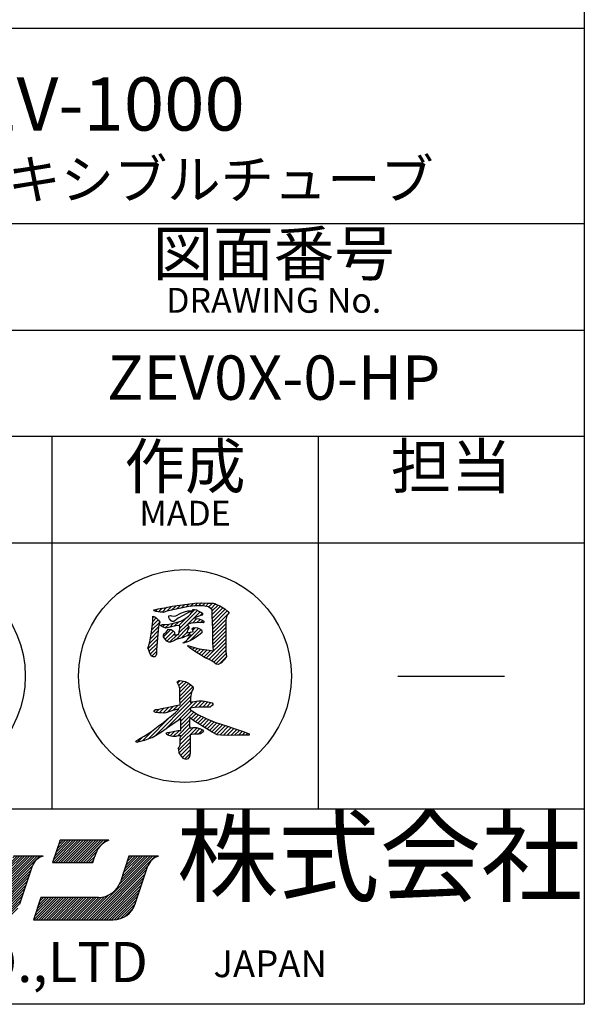
# Model space of a CAD drawing. Units: inches. Extents: x 0 to 278, y 0 to 192.
# Drawn here: x 245 to 277, y 0 to 56 of the extents above; entities that cross this region are included whole.
import ezdxf

# ---------------------------------------------------------------- set-up
doc = ezdxf.new("R2010")
doc.units = ezdxf.units.IN
doc.layers.add('1', color=7, linetype='Continuous')
doc.styles.add('CONVERTER_11', font='txt.shx', dxfattribs={"width": 0.9})
doc.styles.add('CONVERTER_12', font='txt.shx', dxfattribs={"width": 0.81})
pattern_1 = [(45, (0, 0), (-0.1060660171779821, 0.1060660171779821), [])]
pattern_2 = [(45, (0, 0), (-0.0707106781186548, 0.0707106781186548), [])]

msp = doc.modelspace()

# ---------------------------------------------------------------- hatches: boundary and pattern name
at = {"layer": '1', "linetype": 'Continuous'}
h = msp.add_hatch(dxfattribs=at)
h.set_pattern_fill('_USER', color=4, scale=0.15, angle=45, pattern_type=0)
h.set_pattern_definition(pattern_1)
h.paths.add_polyline_path([(256.2913892685365, 22.64283792274658), (256.4744878600859, 22.55930378619965), (256.7491357474097, 22.39223551310753), (256.9322343389588, 22.24605077415154), (256.9932672028085, 22.14163310346855), (256.9017179070347, 22.05809896692254), (256.840685043185, 21.93279776210366), (256.8101686112594, 21.76572948901153), (256.8101686112594, 21.53601061350966), (256.8101686112594, 21.24364113559764), (256.8101686112594, 20.61713511150165), (256.8101686112594, 19.99062908740453), (256.840685043185, 19.69825960949348), (256.7186193154856, 19.51030780226458), (256.5660371558597, 19.34323952917143), (256.3829385643114, 19.25970539262554), (256.2608728366117, 19.28058892676253), (256.0777742450631, 19.42677366571857), (255.8641592215886, 19.53119133640044), (255.6505441981135, 19.63560900708346), (255.5589949023397, 19.67737607535665), (255.3758963107908, 19.80267728017558), (255.1012484234666, 19.96974555326867), (254.8266005361429, 20.15769736049758), (254.6435019445926, 20.30388209945264), (254.6740183765187, 20.32476563358947), (254.9181498319167, 20.24123149704357), (255.3148634469401, 20.13681382636057), (255.7420934938887, 20.07416322395042), (256.1082906769875, 20.03239615567756), (256.0777742450631, 20.47095037254546), (256.0777742450631, 21.24364113559764), (256.0472578131365, 21.99544836451347), (256.0472578131365, 22.32958491069744), (255.8336427896647, 22.49665318379053), (255.5284784704145, 22.55930378619965), (255.1317648553909, 22.55930378619965), (254.7350512403677, 22.51753671792645), (254.2773047614946, 22.43400258138056), (253.8195582826216, 22.32958491069744), (253.4228446675975, 22.24605077415154), (253.300778939899, 22.18340017174157), (253.209229644124, 22.20428370587857), (253.1176803483486, 22.20428370587857), (252.9956146206487, 22.22516724001444), (252.8735488929499, 22.24605077415154), (252.781999597176, 22.28781784242457), (252.7514831652508, 22.30870137656158), (252.7514831652508, 22.32958491069744), (252.8430324610249, 22.35046844483455), (252.9956146206487, 22.39223551310753), (253.3618118037475, 22.45488611551755), (253.7890418506959, 22.53842025206356), (254.2162718976447, 22.60107085447263), (254.6435019445926, 22.66372145688267), (255.0707319915427, 22.70548852515563), (255.4674456065646, 22.72637205929247), (255.8336427896647, 22.70548852515563), (255.9862249492876, 22.70548852515563), (256.1082906769875, 22.70548852515563), (256.1998399727619, 22.68460499101943)])
h = msp.add_hatch(dxfattribs=at)
h.set_pattern_fill('_USER', color=4, scale=0.15, angle=45, pattern_type=0)
h.set_pattern_definition(pattern_1)
h.paths.add_polyline_path([(254.4909197849698, 21.80749655728458), (254.7045348084425, 21.97456483037664), (254.8266005361429, 22.09986603519647), (254.8876333999915, 22.20428370587857), (254.9486662638419, 22.30870137656158), (254.9486662638419, 22.35046844483455), (255.0402155596157, 22.35046844483455), (255.1622812873156, 22.32958491069744), (255.2843470150145, 22.26693430828866), (255.4064127427146, 22.20428370587857), (255.4979620384897, 22.14163310346855), (255.4979620384897, 22.09986603519647), (255.4674456065646, 22.03721543278644), (255.3453798788655, 21.99544836451347), (255.1927977192408, 21.93279776210366), (255.0707319915427, 21.89103069383047), (255.0707319915427, 21.84926362555743), (255.2843470150145, 21.82838009142067), (255.4979620384897, 21.74484595487442), (255.5895113342649, 21.68219535246445), (255.5284784704145, 21.59866121591856), (255.3148634469401, 21.61954475005555), (255.1012484234666, 21.59866121591856), (254.8571169680669, 21.57777768178252), (254.6435019445926, 21.51512707937255), (254.6740183765187, 21.45247647696257), (254.7350512403677, 21.38982587455363), (254.7350512403677, 21.34805880628065), (254.7350512403677, 21.28540820387067), (254.7045348084425, 21.28540820387067), (254.6740183765187, 21.22275760146054), (254.6435019445926, 21.16010699905147), (254.6129855126688, 21.03480579423254), (254.7045348084425, 21.05568932836847), (254.7960841042177, 21.07657286250557), (254.8876333999915, 21.09745639664166), (254.9791826957667, 21.11833993077844), (254.9791826957667, 21.13922346491464), (254.9181498319167, 21.24364113559764), (254.9486662638419, 21.30629173800746), (255.0096991276919, 21.34805880628065), (255.2233141511656, 21.32717527214354), (255.3148634469401, 21.28540820387067), (255.4369291746407, 21.20187406732444), (255.4674456065646, 21.11833993077844), (255.4674456065646, 21.03480579423254), (255.2233141511656, 20.84685398700353), (254.9791826957667, 20.67978571391055), (254.7045348084425, 20.55448450909163), (254.3993704891936, 20.45006683840867), (254.3993704891936, 20.47095037254546), (254.5519526488179, 20.57536804322754), (254.6740183765187, 20.67978571391055), (254.7655676722916, 20.80508691872948), (254.8571169680669, 20.90950458941242), (254.7655676722916, 20.90950458941242), (254.7045348084425, 20.88862105527657), (254.5824690807436, 20.84685398700353), (254.4909197849698, 20.80508691872948), (254.429886921119, 20.78420338459355), (254.3688540572689, 20.76331985045656), (254.2773047614946, 20.74243631632052), (254.2162718976447, 20.72155278218353), (254.1247226018695, 20.70066924804766), (254.0636897380209, 20.67978571391055), (253.9721404422456, 20.65890217977344), (253.9721404422456, 20.63801864563758), (253.8805911464706, 20.59625157736466), (253.7890418506959, 20.55448450909163), (253.6974925549216, 20.51271744081865), (253.6059432591469, 20.51271744081865), (253.4838775314466, 20.57536804322754), (253.3923282356736, 20.67978571391055), (253.300778939899, 20.80508691872948), (253.300778939899, 20.90950458941242), (253.3618118037475, 20.99303872595957), (253.4533610995227, 21.07657286250557), (253.5143939633726, 21.16010699905147), (253.5754268272217, 21.24364113559764), (253.7280089868478, 21.22275760146054), (253.8500747145467, 21.16010699905147), (253.9111075783967, 21.07657286250557), (253.9111075783967, 20.97215519182257), (253.8805911464706, 20.95127165768545), (253.9111075783967, 20.93038812354954), (253.9721404422456, 20.93038812354954), (254.0636897380209, 20.93038812354954), (254.0636897380209, 20.95127165768545), (254.0942061699449, 20.95127165768545), (254.1247226018695, 20.95127165768545), (254.1552390337947, 20.95127165768545), (254.18575546572, 21.11833993077844), (254.2162718976447, 21.26452466973447), (254.2162718976447, 21.36894234041657), (254.2162718976447, 21.41070940868954), (254.18575546572, 21.43159294282666), (254.18575546572, 21.45247647696257), (254.0026568741696, 21.43159294282666), (253.7585254187707, 21.36894234041657), (253.5143939633726, 21.32717527214354), (253.4228446675975, 21.30629173800746), (253.3312953718228, 21.34805880628065), (253.2397460760476, 21.36894234041657), (253.1787132121984, 21.41070940868954), (253.1481967802747, 21.43159294282666), (253.1176803483486, 21.47336001109958), (253.1787132121984, 21.49424354523544), (253.2397460760476, 21.51512707937255), (253.3923282356736, 21.51512707937255), (253.6059432591469, 21.53601061350966), (253.9416240103205, 21.59866121591856), (254.2773047614946, 21.70307888660156)])
h = msp.add_hatch(dxfattribs=at)
h.set_pattern_fill('_USER', color=4, scale=0.15, angle=45, pattern_type=0)
h.set_pattern_definition(pattern_1)
h.paths.add_polyline_path([(252.6904503014007, 21.68219535246445), (252.6904503014007, 21.95368129624044), (252.6904503014007, 21.97456483037664), (252.7514831652508, 21.95368129624044), (252.8125160290997, 21.93279776210366), (252.9040653248749, 21.87014715969363), (252.9650981887257, 21.80749655728458), (253.0261310525757, 21.74484595487442), (253.0566474844987, 21.70307888660156), (253.0871639164247, 21.64042828419148), (253.0261310525757, 21.38982587455363), (252.9650981887257, 20.72155278218353), (252.9040653248749, 20.07416322395042), (252.9040653248749, 19.82356081431264), (252.8735488929499, 19.78179374603965), (252.8735488929499, 19.74002667776554), (252.8430324610249, 19.71914314362963), (252.8125160290997, 19.67737607535665), (252.7514831652508, 19.67737607535665), (252.7209667333245, 19.67737607535665), (252.6599338694755, 19.69825960949348), (252.6294174375508, 19.74002667776554), (252.537868141777, 19.88621141672153), (252.4768352779256, 20.05327968981457), (252.4158024140768, 20.19946442877054), (252.4463188460018, 20.26211503117966), (252.537868141777, 20.53360097495548), (252.6294174375508, 21.09745639664166)])
h = msp.add_hatch(dxfattribs=at)
h.set_pattern_fill('_USER', color=4, scale=0.15, angle=45, pattern_type=0)
h.set_pattern_definition(pattern_1)
h.paths.add_polyline_path([(254.7045348084425, 18.19464515166166), (254.8571169680669, 18.09022748097957), (254.9486662638419, 18.00669334443265), (254.9791826957667, 17.94404274202353), (254.9791826957667, 17.88139213961356), (254.9181498319167, 17.79785800306755), (254.8571169680669, 17.60990619583853), (254.8266005361429, 17.38018732033666), (254.8266005361429, 17.10870137656153), (254.9181498319167, 17.15046844483457), (255.0402155596157, 17.17135197897156), (255.1622812873156, 17.19223551310748), (255.2843470150145, 17.21311904724362), (255.4979620384897, 17.21311904724362), (255.7115770619639, 17.17135197897156), (255.8946756535129, 17.12958491069745), (256.0472578131365, 17.08781784242447), (256.0777742450631, 17.04605077415156), (256.0777742450631, 16.96251663760555), (255.9862249492876, 16.89986603519558), (255.9251920854375, 16.85809896692254), (255.5895113342649, 16.85809896692254), (255.3148634469401, 16.85809896692254), (255.0402155596157, 16.83721543278662), (254.7960841042177, 16.79544836451365), (254.7960841042177, 16.77456483037653), (254.7960841042177, 16.75368129624045), (254.7960841042177, 16.71191422796748), (255.1927977192408, 16.46131181832843), (255.7115770619639, 16.21070940868955), (256.1998399727619, 16.00187406732462), (256.5965535877866, 15.87657286250547), (256.840685043185, 15.79303872595867), (257.3289479539817, 15.62597045286643), (257.847727296705, 15.45890217977453), (258.1223751840307, 15.35448450909158), (258.1223751840307, 15.27095037254563), (257.4510136816816, 15.27095037254563), (256.9627507708841, 15.25006683840857), (256.5660371558597, 15.27095037254563), (256.3219057004618, 15.29183390668246), (256.0472578131365, 15.43801864563753), (255.7420934938887, 15.62597045286643), (255.4674456065646, 15.79303872595867), (255.3453798788655, 15.87657286250547), (255.1927977192408, 15.96010699905165), (255.0707319915427, 16.04364113559765), (254.9181498319167, 16.14805880628067), (254.7960841042177, 16.27336001109953), (254.7655676722916, 16.12717527214356), (254.7655676722916, 15.93922346491453), (254.7655676722916, 15.77215519182246), (254.7960841042177, 15.66773752113946), (254.8571169680669, 15.68862105527657), (254.9486662638419, 15.70950458941266), (254.9791826957667, 15.70950458941266), (255.0096991276919, 15.70950458941266), (255.1317648553909, 15.70950458941266), (255.3453798788655, 15.64685398700354), (255.4979620384897, 15.56331985045645), (255.5589949023397, 15.50066924804756), (255.5284784704145, 15.45890217977453), (255.4674456065646, 15.39625157736455), (255.3758963107908, 15.35448450909158), (255.3148634469401, 15.33360097495452), (255.1622812873156, 15.33360097495452), (255.0096991276919, 15.33360097495452), (254.8876333999915, 15.31271744081866), (254.7960841042177, 15.29183390668246), (254.7960841042177, 15.04123149704347), (254.7960841042177, 14.81151262154154), (254.7960841042177, 14.64444434844856), (254.7960841042177, 14.51914314362958), (254.7960841042177, 14.24765719985445), (254.7655676722916, 14.05970539262543), (254.6740183765187, 13.93440418780656), (254.5519526488179, 13.89263711953353), (254.429886921119, 13.95528772194243), (254.3078211934209, 14.08058892676255), (254.18575546572, 14.26854073399156), (254.1552390337947, 14.45649254122046), (254.1247226018695, 14.54002667776555), (254.18575546572, 14.60267728017553), (254.2162718976447, 14.66532788258556), (254.2467883295699, 14.72797848499553), (254.2467883295699, 14.81151262154154), (254.2467883295699, 14.93681382636046), (254.2467883295699, 15.08299856531645), (254.2773047614946, 15.22918330427265), (254.18575546572, 15.22918330427265), (254.1247226018695, 15.22918330427265), (254.0331733060957, 15.20829977013565), (254.0026568741696, 15.18741623599945), (253.8805911464706, 15.18741623599945), (253.8195582826216, 15.18741623599945), (253.7280089868478, 15.20829977013565), (253.6059432591469, 15.25006683840857), (253.4838775314466, 15.31271744081866), (253.4533610995227, 15.37536804322755), (253.5143939633726, 15.41713511150167), (253.6364596910718, 15.43801864563753), (253.7585254187707, 15.45890217977453), (253.9416240103205, 15.50066924804756), (254.1247226018695, 15.54243631632053), (254.2773047614946, 15.54243631632053), (254.2773047614946, 16.18982587455358), (253.7280089868478, 15.83480579423244), (253.2397460760476, 15.47978571391056), (252.8430324610249, 15.22918330427265), (252.6599338694755, 15.12476563358965), (252.5073517098518, 15.08299856531645), (252.2327038225267, 14.97858089463344), (251.9275395032787, 14.89504675808743), (251.7749573436536, 14.85327968981457), (251.7444409117298, 14.93681382636046), (251.9580559352025, 15.08299856531645), (252.202187390602, 15.20829977013565), (252.4158024140768, 15.35448450909158), (252.6294174375508, 15.47978571391056), (252.8125160290997, 15.62597045286643), (252.9956146206487, 15.77215519182246), (253.1787132121984, 15.91833993077845), (253.300778939899, 15.98099053318848), (253.5143939633726, 16.16894234041652), (253.7585254187707, 16.35689414764548), (253.9721404422456, 16.54484595487466), (254.1552390337947, 16.73279776210368), (254.1247226018695, 16.73279776210368), (254.0942061699449, 16.71191422796748), (254.0636897380209, 16.71191422796748), (254.0331733060957, 16.71191422796748), (253.8195582826216, 16.67014715969353), (253.6059432591469, 16.58661302314764), (253.4228446675975, 16.52396242073857), (253.3312953718228, 16.50307888660146), (253.1787132121984, 16.52396242073857), (253.0261310525757, 16.52396242073857), (252.8735488929499, 16.54484595487466), (252.8125160290997, 16.56572948901143), (252.7514831652508, 16.62838009142067), (252.781999597176, 16.67014715969353), (252.8430324610249, 16.71191422796748), (252.9650981887257, 16.71191422796748), (253.1787132121984, 16.77456483037653), (253.6059432591469, 16.85809896692254), (254.0026568741696, 16.94163310346843), (254.2467883295699, 16.98340017174148), (254.2162718976447, 17.33842025206346), (254.2162718976447, 17.58902266170154), (254.2162718976447, 17.77697446893043), (254.2162718976447, 17.88139213961356), (254.18575546572, 18.02757687856948), (254.1247226018695, 18.15287808338864), (254.0636897380209, 18.25729575407164), (254.0942061699449, 18.29906282234467), (254.18575546572, 18.36171342475356), (254.3383376253437, 18.34082989061753), (254.5214362168929, 18.29906282234467)])
h = msp.add_hatch(dxfattribs=at)
h.set_pattern_fill('_USER', color=4, scale=0.1, angle=45, pattern_type=0)
h.set_pattern_definition(pattern_2)
edge = h.paths.add_edge_path()
edge.add_line((250.2140250117823, 9.34579456469859), (247.4667044989594, 9.34579456469859))
edge.add_line((247.4667044989594, 9.34579456469859), (247.0486339861466, 8.091583026236691))
edge.add_line((247.0486339861466, 8.091583026236691), (249.3181596271647, 8.091583026236691))
edge.add_line((249.3181596271647, 8.091583026236691), (249.4376083451184, 8.449929180083387))
edge.add_arc((250.6610829277838, 8.173964456299785), 1.254211538461343, 110.88205478113491, 167.2891787787233, ccw=False)
h = msp.add_hatch(dxfattribs=at)
h.set_pattern_fill('_USER', color=4, scale=0.1, angle=45, pattern_type=0)
h.set_pattern_definition(pattern_2)
edge = h.paths.add_edge_path()
edge.add_line((243.1222721259696, 6.120679180083386), (239.8817109092213, 6.120679180083386))
edge.add_line((239.8817109092213, 6.120679180083386), (239.4636403963982, 4.86646764162154))
edge.add_line((239.4636403963982, 4.86646764162154), (243.9584131516035, 4.86646764162154))
edge.add_arc((243.9584131516035, 6.170847641621293), 1.304379999999753, 270, 341.5650511772296)
edge.add_line((245.1958566719241, 5.758366468184732), (245.9138711656317, 7.912409949313741))
edge.add_arc((246.7481529009131, 7.585991853125819), 0.8958653846159657, 105.34266646626591, 158.6317585252061, ccw=False)
edge.add_line((246.51111475537, 8.449929180083387), (244.8388327040902, 8.449929180083387))
edge.add_line((244.8388327040902, 8.449929180083387), (244.3597156462797, 7.012578006645839))
edge.add_arc((243.1222721259696, 7.425059180083139), 1.304379999999752, 270, 341.56505117705314, ccw=False)
h = msp.add_hatch(dxfattribs=at)
h.set_pattern_fill('_USER', color=4, scale=0.1, angle=45, pattern_type=0)
h.set_pattern_definition(pattern_2)
edge = h.paths.add_edge_path()
edge.add_line((249.6322272541747, 6.120679180083386), (246.3916660374264, 6.120679180083386))
edge.add_line((246.3916660374264, 6.120679180083386), (245.9735955246051, 4.86646764162154))
edge.add_line((245.9735955246051, 4.86646764162154), (250.4683682798104, 4.86646764162154))
edge.add_arc((250.4683682798104, 6.170847641621293), 1.304379999999753, 270, 341.5650511770867)
edge.add_line((251.7058118001207, 5.758366468184732), (252.4238262938386, 7.912409949313741))
edge.add_arc((253.2581080291182, 7.585991853125819), 0.8958653846154017, 105.34266646613449, 158.6317585251637, ccw=False)
edge.add_line((253.0210698835772, 8.449929180083387), (251.3487878322953, 8.449929180083387))
edge.add_line((251.3487878322953, 8.449929180083387), (250.8696707744853, 7.012578006645839))
edge.add_arc((249.6322272541747, 7.425059180083139), 1.304379999999752, 270, 341.56505117705984, ccw=False)

# ---------------------------------------------------------------- linework, layer by layer
at = {"layer": '1', "color": 6, "linetype": 'Continuous'}
for p, q in [((277.0096991276921, 190.1002676416216), (277.0096991276921, 0.10026764162163)), ((277.0096991276921, 0.10026764162163), (0.0096991276921, 0.10026764162163))]:
    msp.add_line(p, q, dxfattribs=at)
at = {"layer": '1', "color": 7, "linetype": 'Continuous'}
for p, q in [((277.0096991276921, 55.10026764162166), (210.0096991276921, 55.10026764162166)), ((277.0096991276921, 44.10026764162166), (210.0096991276921, 44.10026764162166)), ((210.0096991276921, 38.10026764162167), (277.0096991276921, 38.10026764162167)), ((277.0096991276921, 32.10026764162167), (210.0096991276921, 32.10026764162167)), ((247.0096991276921, 32.10026764162167), (247.0096991276919, 11.10026764162167)), ((262.0096991276921, 32.10026764162167), (262.0096991276919, 11.10026764162167)), ((277.0096991276921, 26.10026764162167), (210.0096991276921, 26.10026764162167)), ((266.5096991276921, 18.60026764162163), (272.5096991276921, 18.60026764162163)), ((277.0096991276921, 11.10026764162167), (210.0096991276921, 11.10026764162167))]:
    msp.add_line(p, q, dxfattribs=at)
at = {"layer": '1', "color": 2, "linetype": 'Continuous'}
for p, q in [((252.7514831652508, 22.32958491069744), (252.8430324610249, 22.35046844483455)), ((252.7514831652508, 22.30870137656158), (252.7514831652508, 22.32958491069744)), ((252.781999597176, 22.28781784242457), (252.7514831652508, 22.30870137656158)), ((252.8735488929499, 22.24605077415154), (252.781999597176, 22.28781784242457)), ((252.8430324610249, 22.35046844483455), (252.9956146206487, 22.39223551310753)), ((252.9956146206487, 22.22516724001444), (252.8735488929499, 22.24605077415154)), ((252.9956146206487, 22.39223551310753), (253.3618118037475, 22.45488611551755)), ((253.1176803483486, 22.20428370587857), (252.9956146206487, 22.22516724001444)), ((253.209229644124, 22.20428370587857), (253.1176803483486, 22.20428370587857)), ((253.300778939899, 22.18340017174157), (253.209229644124, 22.20428370587857)), ((253.4228446675975, 22.24605077415154), (253.300778939899, 22.18340017174157)), ((253.3618118037475, 22.45488611551755), (253.7890418506959, 22.53842025206356)), ((253.8195582826216, 22.32958491069744), (253.4228446675975, 22.24605077415154)), ((253.7890418506959, 22.53842025206356), (254.2162718976447, 22.60107085447263)), ((254.2773047614946, 22.43400258138056), (253.8195582826216, 22.32958491069744)), ((254.2162718976447, 22.60107085447263), (254.6435019445926, 22.66372145688267)), ((254.7350512403677, 22.51753671792645), (254.2773047614946, 22.43400258138056)), ((254.2773047614946, 22.14163310346855), (254.4909197849698, 22.22516724001444)), ((254.4909197849698, 22.22516724001444), (254.6740183765187, 22.28781784242457)), ((254.6435019445926, 22.66372145688267), (255.0707319915427, 22.70548852515563)), ((254.6740183765187, 22.28781784242457), (254.8876333999915, 22.28781784242457)), ((254.8876333999915, 22.28781784242457), (254.7045348084425, 22.18340017174157)), ((255.1317648553909, 22.55930378619965), (254.7350512403677, 22.51753671792645)), ((254.8266005361429, 22.09986603519647), (254.8876333999915, 22.20428370587857)), ((254.8876333999915, 22.20428370587857), (254.9486662638419, 22.30870137656158)), ((254.9486662638419, 22.30870137656158), (254.9486662638419, 22.35046844483455)), ((254.9486662638419, 22.35046844483455), (255.0402155596157, 22.35046844483455)), ((255.0402155596157, 22.35046844483455), (255.1622812873156, 22.32958491069744)), ((255.0707319915427, 22.70548852515563), (255.4674456065646, 22.72637205929247)), ((255.5284784704145, 22.55930378619965), (255.1317648553909, 22.55930378619965)), ((255.1622812873156, 22.32958491069744), (255.2843470150145, 22.26693430828866)), ((255.2843470150145, 22.26693430828866), (255.4064127427146, 22.20428370587857)), ((255.4064127427146, 22.20428370587857), (255.4979620384897, 22.14163310346855)), ((255.4674456065646, 22.72637205929247), (255.8336427896647, 22.70548852515563)), ((255.8336427896647, 22.49665318379053), (255.5284784704145, 22.55930378619965)), ((255.8336427896647, 22.70548852515563), (255.9862249492876, 22.70548852515563)), ((256.0472578131365, 22.32958491069744), (255.8336427896647, 22.49665318379053)), ((255.9862249492876, 22.70548852515563), (256.1082906769875, 22.70548852515563)), ((256.0472578131365, 21.99544836451347), (256.0472578131365, 22.32958491069744)), ((256.1082906769875, 22.70548852515563), (256.1998399727619, 22.68460499101943)), ((256.1998399727619, 22.68460499101943), (256.2913892685365, 22.64283792274658)), ((256.2913892685365, 22.64283792274658), (256.4744878600859, 22.55930378619965)), ((256.4744878600859, 22.55930378619965), (256.7491357474097, 22.39223551310753)), ((256.7491357474097, 22.39223551310753), (256.9322343389588, 22.24605077415154)), ((256.9322343389588, 22.24605077415154), (256.9932672028085, 22.14163310346855)), ((252.6294174375508, 21.09745639664166), (252.6904503014007, 21.68219535246445)), ((252.6904503014007, 21.95368129624044), (252.6904503014007, 21.97456483037664)), ((252.6904503014007, 21.97456483037664), (252.7514831652508, 21.95368129624044)), ((252.6904503014007, 21.68219535246445), (252.6904503014007, 21.95368129624044)), ((252.7514831652508, 21.95368129624044), (252.8125160290997, 21.93279776210366)), ((252.8125160290997, 21.93279776210366), (252.9040653248749, 21.87014715969363)), ((252.9040653248749, 21.87014715969363), (252.9650981887257, 21.80749655728458)), ((252.9650981887257, 21.80749655728458), (253.0261310525757, 21.74484595487442)), ((253.0261310525757, 21.74484595487442), (253.0566474844987, 21.70307888660156)), ((253.0566474844987, 21.70307888660156), (253.0871639164247, 21.64042828419148)), ((253.6059432591469, 21.99544836451347), (253.6974925549216, 22.01633189864967)), ((253.6059432591469, 21.91191422796666), (253.6059432591469, 21.99544836451347)), ((253.6364596910718, 21.82838009142067), (253.6059432591469, 21.91191422796666)), ((253.7280089868478, 21.72396242073857), (253.6364596910718, 21.82838009142067)), ((253.6974925549216, 22.01633189864967), (253.6974925549216, 22.01633189864967)), ((253.6974925549216, 22.01633189864967), (253.7585254187707, 21.99544836451347)), ((253.7890418506959, 21.68219535246445), (253.7280089868478, 21.72396242073857)), ((253.7585254187707, 21.99544836451347), (253.8500747145467, 21.97456483037664)), ((253.8805911464706, 21.68219535246445), (253.7890418506959, 21.68219535246445)), ((253.8500747145467, 21.97456483037664), (254.0026568741696, 21.99544836451347)), ((253.9416240103205, 21.72396242073857), (253.8805911464706, 21.68219535246445)), ((254.0331733060957, 21.78661302314745), (253.9416240103205, 21.72396242073857)), ((253.9416240103205, 21.59866121591856), (254.2773047614946, 21.70307888660156)), ((254.0026568741696, 21.99544836451347), (254.2773047614946, 22.14163310346855)), ((254.1247226018695, 21.87014715969363), (254.0331733060957, 21.78661302314745)), ((254.3993704891936, 22.01633189864967), (254.1247226018695, 21.87014715969363)), ((254.2773047614946, 21.70307888660156), (254.4909197849698, 21.80749655728458)), ((254.7045348084425, 22.18340017174157), (254.3993704891936, 22.01633189864967)), ((254.4909197849698, 21.80749655728458), (254.7045348084425, 21.97456483037664)), ((254.7045348084425, 21.97456483037664), (254.8266005361429, 22.09986603519647)), ((255.1927977192408, 21.93279776210366), (255.0707319915427, 21.89103069383047)), ((255.0707319915427, 21.89103069383047), (255.0707319915427, 21.84926362555743)), ((255.0707319915427, 21.84926362555743), (255.2843470150145, 21.82838009142067)), ((255.3453798788655, 21.99544836451347), (255.1927977192408, 21.93279776210366)), ((255.2843470150145, 21.82838009142067), (255.4979620384897, 21.74484595487442)), ((255.4674456065646, 22.03721543278644), (255.3453798788655, 21.99544836451347)), ((255.4979620384897, 22.09986603519647), (255.4674456065646, 22.03721543278644)), ((255.4979620384897, 22.14163310346855), (255.4979620384897, 22.09986603519647)), ((255.4979620384897, 21.74484595487442), (255.5895113342649, 21.68219535246445)), ((255.5895113342649, 21.68219535246445), (255.5284784704145, 21.59866121591856)), ((256.0777742450631, 21.24364113559764), (256.0472578131365, 21.99544836451347)), ((256.840685043185, 21.93279776210366), (256.8101686112594, 21.76572948901153)), ((256.8101686112594, 21.76572948901153), (256.8101686112594, 21.53601061350966)), ((256.9017179070347, 22.05809896692254), (256.840685043185, 21.93279776210366)), ((256.9932672028085, 22.14163310346855), (256.9017179070347, 22.05809896692254)), ((252.537868141777, 20.53360097495548), (252.6294174375508, 21.09745639664166)), ((253.0261310525757, 21.38982587455363), (252.9650981887257, 20.72155278218353)), ((253.0871639164247, 21.64042828419148), (253.0261310525757, 21.38982587455363)), ((253.1176803483486, 21.47336001109958), (253.1787132121984, 21.49424354523544)), ((253.1481967802747, 21.43159294282666), (253.1176803483486, 21.47336001109958)), ((253.1787132121984, 21.41070940868954), (253.1481967802747, 21.43159294282666)), ((253.1787132121984, 21.49424354523544), (253.2397460760476, 21.51512707937255)), ((253.2397460760476, 21.36894234041657), (253.1787132121984, 21.41070940868954)), ((253.2397460760476, 21.51512707937255), (253.3923282356736, 21.51512707937255)), ((253.3312953718228, 21.34805880628065), (253.2397460760476, 21.36894234041657)), ((253.4228446675975, 21.30629173800746), (253.3312953718228, 21.34805880628065)), ((253.3923282356736, 21.51512707937255), (253.6059432591469, 21.53601061350966)), ((253.5143939633726, 21.32717527214354), (253.4228446675975, 21.30629173800746)), ((253.4533610995227, 21.07657286250557), (253.5143939633726, 21.16010699905147)), ((253.7585254187707, 21.36894234041657), (253.5143939633726, 21.32717527214354)), ((253.5143939633726, 21.16010699905147), (253.5754268272217, 21.24364113559764)), ((253.5754268272217, 21.24364113559764), (253.7280089868478, 21.22275760146054)), ((253.6059432591469, 21.53601061350966), (253.9416240103205, 21.59866121591856)), ((253.7280089868478, 21.22275760146054), (253.8500747145467, 21.16010699905147)), ((254.0026568741696, 21.43159294282666), (253.7585254187707, 21.36894234041657)), ((253.8500747145467, 21.16010699905147), (253.9111075783967, 21.07657286250557)), ((254.18575546572, 21.45247647696257), (254.0026568741696, 21.43159294282666)), ((254.1552390337947, 20.95127165768545), (254.18575546572, 21.11833993077844)), ((254.18575546572, 21.43159294282666), (254.18575546572, 21.45247647696257)), ((254.18575546572, 21.45247647696257), (254.18575546572, 21.45247647696257)), ((254.18575546572, 21.45247647696257), (254.18575546572, 21.45247647696257)), ((254.2162718976447, 21.41070940868954), (254.18575546572, 21.43159294282666)), ((254.18575546572, 21.11833993077844), (254.2162718976447, 21.26452466973447)), ((254.2162718976447, 21.36894234041657), (254.2162718976447, 21.41070940868954)), ((254.2162718976447, 21.26452466973447), (254.2162718976447, 21.36894234041657)), ((254.6435019445926, 21.16010699905147), (254.6129855126688, 21.03480579423254)), ((254.8571169680669, 21.57777768178252), (254.6435019445926, 21.51512707937255)), ((254.6435019445926, 21.51512707937255), (254.6740183765187, 21.45247647696257)), ((254.6740183765187, 21.22275760146054), (254.6435019445926, 21.16010699905147)), ((254.6740183765187, 21.45247647696257), (254.7350512403677, 21.38982587455363)), ((254.7045348084425, 21.28540820387067), (254.6740183765187, 21.22275760146054)), ((254.7350512403677, 21.28540820387067), (254.7045348084425, 21.28540820387067)), ((254.7350512403677, 21.38982587455363), (254.7350512403677, 21.34805880628065)), ((254.7350512403677, 21.34805880628065), (254.7350512403677, 21.28540820387067)), ((254.7960841042177, 21.07657286250557), (254.8876333999915, 21.09745639664166)), ((255.1012484234666, 21.59866121591856), (254.8571169680669, 21.57777768178252)), ((254.8876333999915, 21.09745639664166), (254.9791826957667, 21.11833993077844)), ((254.9181498319167, 21.24364113559764), (254.9486662638419, 21.30629173800746)), ((254.9791826957667, 21.13922346491464), (254.9181498319167, 21.24364113559764)), ((254.9486662638419, 21.30629173800746), (255.0096991276919, 21.34805880628065)), ((254.9791826957667, 21.11833993077844), (254.9791826957667, 21.13922346491464)), ((255.0096991276919, 21.34805880628065), (255.2233141511656, 21.32717527214354)), ((255.3148634469401, 21.61954475005555), (255.1012484234666, 21.59866121591856)), ((255.2233141511656, 21.32717527214354), (255.3148634469401, 21.28540820387067)), ((255.5284784704145, 21.59866121591856), (255.3148634469401, 21.61954475005555)), ((255.3148634469401, 21.28540820387067), (255.4369291746407, 21.20187406732444)), ((255.4369291746407, 21.20187406732444), (255.4674456065646, 21.11833993077844)), ((255.4674456065646, 21.11833993077844), (255.4674456065646, 21.03480579423254)), ((256.0777742450631, 20.47095037254546), (256.0777742450631, 21.24364113559764)), ((256.8101686112594, 21.53601061350966), (256.8101686112594, 21.24364113559764)), ((256.8101686112594, 21.24364113559764), (256.8101686112594, 20.61713511150165)), ((252.9650981887257, 20.72155278218353), (252.9040653248749, 20.07416322395042)), ((253.300778939899, 20.90950458941242), (253.3618118037475, 20.99303872595957)), ((253.300778939899, 20.80508691872948), (253.300778939899, 20.90950458941242)), ((253.3923282356736, 20.67978571391055), (253.300778939899, 20.80508691872948)), ((253.3618118037475, 20.99303872595957), (253.4533610995227, 21.07657286250557)), ((253.4838775314466, 20.57536804322754), (253.3923282356736, 20.67978571391055)), ((253.6059432591469, 20.51271744081865), (253.4838775314466, 20.57536804322754)), ((253.7890418506959, 20.55448450909163), (253.6974925549216, 20.51271744081865)), ((253.8805911464706, 20.59625157736466), (253.7890418506959, 20.55448450909163)), ((253.9111075783967, 20.97215519182257), (253.8805911464706, 20.95127165768545)), ((253.8805911464706, 20.95127165768545), (253.9111075783967, 20.93038812354954)), ((253.9721404422456, 20.63801864563758), (253.8805911464706, 20.59625157736466)), ((253.9111075783967, 21.07657286250557), (253.9111075783967, 20.97215519182257)), ((253.9111075783967, 20.93038812354954), (253.9721404422456, 20.93038812354954)), ((253.9721404422456, 20.93038812354954), (254.0636897380209, 20.93038812354954)), ((254.0636897380209, 20.67978571391055), (253.9721404422456, 20.65890217977344)), ((253.9721404422456, 20.65890217977344), (253.9721404422456, 20.63801864563758)), ((254.0636897380209, 20.93038812354954), (254.0636897380209, 20.95127165768545)), ((254.0636897380209, 20.95127165768545), (254.0942061699449, 20.95127165768545)), ((254.1247226018695, 20.70066924804766), (254.0636897380209, 20.67978571391055)), ((254.0942061699449, 20.95127165768545), (254.1247226018695, 20.95127165768545)), ((254.1247226018695, 20.95127165768545), (254.1552390337947, 20.95127165768545)), ((254.2162718976447, 20.72155278218353), (254.1247226018695, 20.70066924804766)), ((254.2773047614946, 20.74243631632052), (254.2162718976447, 20.72155278218353)), ((254.3688540572689, 20.76331985045656), (254.2773047614946, 20.74243631632052)), ((254.429886921119, 20.78420338459355), (254.3688540572689, 20.76331985045656)), ((254.3993704891936, 20.47095037254546), (254.5519526488179, 20.57536804322754)), ((254.7045348084425, 20.55448450909163), (254.3993704891936, 20.45006683840867)), ((254.4909197849698, 20.80508691872948), (254.429886921119, 20.78420338459355)), ((254.5824690807436, 20.84685398700353), (254.4909197849698, 20.80508691872948)), ((254.5519526488179, 20.57536804322754), (254.6740183765187, 20.67978571391055)), ((254.7045348084425, 20.88862105527657), (254.5824690807436, 20.84685398700353)), ((254.6129855126688, 21.03480579423254), (254.7045348084425, 21.05568932836847)), ((254.6740183765187, 20.67978571391055), (254.7655676722916, 20.80508691872948)), ((254.7045348084425, 21.05568932836847), (254.7960841042177, 21.07657286250557)), ((254.7655676722916, 20.90950458941242), (254.7045348084425, 20.88862105527657)), ((254.9791826957667, 20.67978571391055), (254.7045348084425, 20.55448450909163)), ((254.8571169680669, 20.90950458941242), (254.7655676722916, 20.90950458941242)), ((254.7655676722916, 20.80508691872948), (254.8571169680669, 20.90950458941242)), ((255.2233141511656, 20.84685398700353), (254.9791826957667, 20.67978571391055)), ((255.4674456065646, 21.03480579423254), (255.2233141511656, 20.84685398700353)), ((256.8101686112594, 20.61713511150165), (256.8101686112594, 19.99062908740453)), ((252.4158024140768, 20.19946442877054), (252.4463188460018, 20.26211503117966)), ((252.4768352779256, 20.05327968981457), (252.4158024140768, 20.19946442877054)), ((252.4463188460018, 20.26211503117966), (252.537868141777, 20.53360097495548)), ((252.537868141777, 19.88621141672153), (252.4768352779256, 20.05327968981457)), ((252.9040653248749, 20.07416322395042), (252.9040653248749, 19.82356081431264)), ((253.6974925549216, 20.51271744081865), (253.6059432591469, 20.51271744081865)), ((254.3993704891936, 20.45006683840867), (254.3993704891936, 20.47095037254546)), ((254.6435019445926, 20.30388209945264), (254.6740183765187, 20.32476563358947)), ((254.8266005361429, 20.15769736049758), (254.6435019445926, 20.30388209945264)), ((254.6740183765187, 20.32476563358947), (254.9181498319167, 20.24123149704357)), ((255.1012484234666, 19.96974555326867), (254.8266005361429, 20.15769736049758)), ((254.9181498319167, 20.24123149704357), (255.3148634469401, 20.13681382636057)), ((255.3148634469401, 20.13681382636057), (255.7420934938887, 20.07416322395042)), ((255.7420934938887, 20.07416322395042), (256.1082906769875, 20.03239615567756)), ((256.1082906769875, 20.03239615567756), (256.0777742450631, 20.47095037254546)), ((256.8101686112594, 19.99062908740453), (256.840685043185, 19.69825960949348)), ((252.6294174375508, 19.74002667776554), (252.537868141777, 19.88621141672153)), ((252.6599338694755, 19.69825960949348), (252.6294174375508, 19.74002667776554)), ((252.7209667333245, 19.67737607535665), (252.6599338694755, 19.69825960949348)), ((252.7514831652508, 19.67737607535665), (252.7209667333245, 19.67737607535665)), ((252.8125160290997, 19.67737607535665), (252.7514831652508, 19.67737607535665)), ((252.8430324610249, 19.71914314362963), (252.8125160290997, 19.67737607535665)), ((252.8735488929499, 19.74002667776554), (252.8430324610249, 19.71914314362963)), ((252.9040653248749, 19.82356081431264), (252.8735488929499, 19.78179374603965)), ((252.8735488929499, 19.78179374603965), (252.8735488929499, 19.74002667776554)), ((255.3758963107908, 19.80267728017558), (255.1012484234666, 19.96974555326867)), ((255.5589949023397, 19.67737607535665), (255.3758963107908, 19.80267728017558)), ((255.6505441981135, 19.63560900708346), (255.5589949023397, 19.67737607535665)), ((255.8641592215886, 19.53119133640044), (255.6505441981135, 19.63560900708346)), ((256.0777742450631, 19.42677366571857), (255.8641592215886, 19.53119133640044)), ((256.2608728366117, 19.28058892676253), (256.0777742450631, 19.42677366571857)), ((256.7186193154856, 19.51030780226458), (256.5660371558597, 19.34323952917143)), ((256.840685043185, 19.69825960949348), (256.7186193154856, 19.51030780226458)), ((256.3829385643114, 19.25970539262554), (256.2608728366117, 19.28058892676253)), ((256.5660371558597, 19.34323952917143), (256.3829385643114, 19.25970539262554)), ((254.0942061699449, 18.29906282234467), (254.18575546572, 18.36171342475356)), ((254.18575546572, 18.36171342475356), (254.3383376253437, 18.34082989061753)), ((254.3383376253437, 18.34082989061753), (254.5214362168929, 18.29906282234467)), ((254.0636897380209, 18.25729575407164), (254.0942061699449, 18.29906282234467)), ((254.1247226018695, 18.15287808338864), (254.0636897380209, 18.25729575407164)), ((254.18575546572, 18.02757687856948), (254.1247226018695, 18.15287808338864)), ((254.2162718976447, 17.88139213961356), (254.18575546572, 18.02757687856948)), ((254.2162718976447, 17.77697446893043), (254.2162718976447, 17.88139213961356)), ((254.2162718976447, 17.58902266170154), (254.2162718976447, 17.77697446893043)), ((254.5214362168929, 18.29906282234467), (254.7045348084425, 18.19464515166166)), ((254.7045348084425, 18.19464515166166), (254.8571169680669, 18.09022748097957)), ((254.8571169680669, 18.09022748097957), (254.9486662638419, 18.00669334443265)), ((254.9181498319167, 17.79785800306755), (254.8571169680669, 17.60990619583853)), ((254.9791826957667, 17.88139213961356), (254.9181498319167, 17.79785800306755)), ((254.9486662638419, 18.00669334443265), (254.9791826957667, 17.94404274202353)), ((254.9791826957667, 17.94404274202353), (254.9791826957667, 17.88139213961356)), ((254.2162718976447, 17.33842025206346), (254.2162718976447, 17.58902266170154)), ((254.2467883295699, 16.98340017174148), (254.2162718976447, 17.33842025206346)), ((254.8571169680669, 17.60990619583853), (254.8266005361429, 17.38018732033666)), ((254.8266005361429, 17.38018732033666), (254.8266005361429, 17.10870137656153)), ((255.1622812873156, 17.19223551310748), (255.2843470150145, 17.21311904724362)), ((255.2843470150145, 17.21311904724362), (255.4979620384897, 17.21311904724362)), ((255.4979620384897, 17.21311904724362), (255.7115770619639, 17.17135197897156)), ((252.7514831652508, 16.62838009142067), (252.781999597176, 16.67014715969353)), ((252.781999597176, 16.67014715969353), (252.8430324610249, 16.71191422796748)), ((252.8430324610249, 16.71191422796748), (252.9650981887257, 16.71191422796748)), ((252.9650981887257, 16.71191422796748), (253.1787132121984, 16.77456483037653)), ((253.1787132121984, 16.77456483037653), (253.6059432591469, 16.85809896692254)), ((253.6059432591469, 16.85809896692254), (254.0026568741696, 16.94163310346843)), ((253.8195582826216, 16.67014715969353), (253.6059432591469, 16.58661302314764)), ((254.0331733060957, 16.71191422796748), (253.8195582826216, 16.67014715969353)), ((253.9721404422456, 16.54484595487466), (254.1552390337947, 16.73279776210368)), ((254.0026568741696, 16.94163310346843), (254.2467883295699, 16.98340017174148)), ((254.0636897380209, 16.71191422796748), (254.0331733060957, 16.71191422796748)), ((254.0942061699449, 16.71191422796748), (254.0636897380209, 16.71191422796748)), ((254.1247226018695, 16.73279776210368), (254.0942061699449, 16.71191422796748)), ((254.1552390337947, 16.73279776210368), (254.1247226018695, 16.73279776210368)), ((255.0402155596157, 16.83721543278662), (254.7960841042177, 16.79544836451365)), ((254.7960841042177, 16.79544836451365), (254.7960841042177, 16.79544836451365)), ((254.7960841042177, 16.79544836451365), (254.7960841042177, 16.77456483037653)), ((254.7960841042177, 16.77456483037653), (254.7960841042177, 16.75368129624045)), ((254.7960841042177, 16.75368129624045), (254.7960841042177, 16.71191422796748)), ((254.7960841042177, 16.71191422796748), (255.1927977192408, 16.46131181832843)), ((254.8266005361429, 17.10870137656153), (254.9181498319167, 17.15046844483457)), ((254.9181498319167, 17.15046844483457), (255.0402155596157, 17.17135197897156)), ((255.0402155596157, 17.17135197897156), (255.1622812873156, 17.19223551310748)), ((255.3148634469401, 16.85809896692254), (255.0402155596157, 16.83721543278662)), ((255.5895113342649, 16.85809896692254), (255.3148634469401, 16.85809896692254)), ((255.9251920854375, 16.85809896692254), (255.5895113342649, 16.85809896692254)), ((255.7115770619639, 17.17135197897156), (255.8946756535129, 17.12958491069745)), ((255.8946756535129, 17.12958491069745), (256.0472578131365, 17.08781784242447)), ((255.9862249492876, 16.89986603519558), (255.9251920854375, 16.85809896692254)), ((256.0777742450631, 16.96251663760555), (255.9862249492876, 16.89986603519558)), ((256.0472578131365, 17.08781784242447), (256.0777742450631, 17.04605077415156)), ((256.0777742450631, 17.04605077415156), (256.0777742450631, 16.96251663760555)), ((252.8125160290997, 16.56572948901143), (252.7514831652508, 16.62838009142067)), ((252.8735488929499, 16.54484595487466), (252.8125160290997, 16.56572948901143)), ((253.0261310525757, 16.52396242073857), (252.8735488929499, 16.54484595487466)), ((253.1787132121984, 16.52396242073857), (253.0261310525757, 16.52396242073857)), ((253.3312953718228, 16.50307888660146), (253.1787132121984, 16.52396242073857)), ((253.300778939899, 15.98099053318848), (253.5143939633726, 16.16894234041652)), ((253.4228446675975, 16.52396242073857), (253.3312953718228, 16.50307888660146)), ((253.6059432591469, 16.58661302314764), (253.4228446675975, 16.52396242073857)), ((253.5143939633726, 16.16894234041652), (253.7585254187707, 16.35689414764548)), ((254.2773047614946, 16.18982587455358), (253.7280089868478, 15.83480579423244)), ((253.7585254187707, 16.35689414764548), (253.9721404422456, 16.54484595487466)), ((254.2773047614946, 15.54243631632053), (254.2773047614946, 16.18982587455358)), ((254.7960841042177, 16.27336001109953), (254.7655676722916, 16.12717527214356)), ((254.7655676722916, 16.12717527214356), (254.7655676722916, 15.93922346491453)), ((254.9181498319167, 16.14805880628067), (254.7960841042177, 16.27336001109953)), ((255.0707319915427, 16.04364113559765), (254.9181498319167, 16.14805880628067)), ((255.1927977192408, 16.46131181832843), (255.7115770619639, 16.21070940868955)), ((255.7115770619639, 16.21070940868955), (256.1998399727619, 16.00187406732462)), ((252.6294174375508, 15.47978571391056), (252.8125160290997, 15.62597045286643)), ((252.8125160290997, 15.62597045286643), (252.9956146206487, 15.77215519182246)), ((252.9956146206487, 15.77215519182246), (253.1787132121984, 15.91833993077845)), ((253.1787132121984, 15.91833993077845), (253.300778939899, 15.98099053318848)), ((253.7280089868478, 15.83480579423244), (253.2397460760476, 15.47978571391056)), ((253.9416240103205, 15.50066924804756), (254.1247226018695, 15.54243631632053)), ((254.1247226018695, 15.54243631632053), (254.2773047614946, 15.54243631632053)), ((254.7655676722916, 15.93922346491453), (254.7655676722916, 15.77215519182246)), ((254.7655676722916, 15.77215519182246), (254.7960841042177, 15.66773752113946)), ((254.7960841042177, 15.66773752113946), (254.8571169680669, 15.68862105527657)), ((254.8571169680669, 15.68862105527657), (254.9486662638419, 15.70950458941266)), ((254.9486662638419, 15.70950458941266), (254.9791826957667, 15.70950458941266)), ((254.9791826957667, 15.70950458941266), (255.0096991276919, 15.70950458941266)), ((255.0096991276919, 15.70950458941266), (255.1317648553909, 15.70950458941266)), ((255.1927977192408, 15.96010699905165), (255.0707319915427, 16.04364113559765)), ((255.1317648553909, 15.70950458941266), (255.3453798788655, 15.64685398700354)), ((255.3453798788655, 15.87657286250547), (255.1927977192408, 15.96010699905165)), ((255.4674456065646, 15.79303872595867), (255.3453798788655, 15.87657286250547)), ((255.3453798788655, 15.64685398700354), (255.4979620384897, 15.56331985045645)), ((255.7420934938887, 15.62597045286643), (255.4674456065646, 15.79303872595867)), ((255.4979620384897, 15.56331985045645), (255.5589949023397, 15.50066924804756)), ((256.0472578131365, 15.43801864563753), (255.7420934938887, 15.62597045286643)), ((256.1998399727619, 16.00187406732462), (256.5965535877866, 15.87657286250547)), ((256.5965535877866, 15.87657286250547), (256.840685043185, 15.79303872595867)), ((256.840685043185, 15.79303872595867), (257.3289479539817, 15.62597045286643)), ((257.3289479539817, 15.62597045286643), (257.847727296705, 15.45890217977453)), ((251.7444409117298, 14.93681382636046), (251.9580559352025, 15.08299856531645)), ((251.9580559352025, 15.08299856531645), (252.202187390602, 15.20829977013565)), ((252.202187390602, 15.20829977013565), (252.4158024140768, 15.35448450909158)), ((252.5073517098518, 15.08299856531645), (252.2327038225267, 14.97858089463344)), ((252.4158024140768, 15.35448450909158), (252.6294174375508, 15.47978571391056)), ((252.6599338694755, 15.12476563358965), (252.5073517098518, 15.08299856531645)), ((252.8430324610249, 15.22918330427265), (252.6599338694755, 15.12476563358965)), ((253.2397460760476, 15.47978571391056), (252.8430324610249, 15.22918330427265)), ((253.4533610995227, 15.37536804322755), (253.5143939633726, 15.41713511150167)), ((253.4838775314466, 15.31271744081866), (253.4533610995227, 15.37536804322755)), ((253.6059432591469, 15.25006683840857), (253.4838775314466, 15.31271744081866)), ((253.5143939633726, 15.41713511150167), (253.6364596910718, 15.43801864563753)), ((253.7280089868478, 15.20829977013565), (253.6059432591469, 15.25006683840857)), ((253.6364596910718, 15.43801864563753), (253.7585254187707, 15.45890217977453)), ((253.8195582826216, 15.18741623599945), (253.7280089868478, 15.20829977013565)), ((253.7585254187707, 15.45890217977453), (253.9416240103205, 15.50066924804756)), ((253.8805911464706, 15.18741623599945), (253.8195582826216, 15.18741623599945)), ((254.0026568741696, 15.18741623599945), (253.8805911464706, 15.18741623599945)), ((254.0331733060957, 15.20829977013565), (254.0026568741696, 15.18741623599945)), ((254.1247226018695, 15.22918330427265), (254.0331733060957, 15.20829977013565)), ((254.18575546572, 15.22918330427265), (254.1247226018695, 15.22918330427265)), ((254.2773047614946, 15.22918330427265), (254.18575546572, 15.22918330427265)), ((254.2467883295699, 15.08299856531645), (254.2773047614946, 15.22918330427265)), ((254.2467883295699, 14.93681382636046), (254.2467883295699, 15.08299856531645)), ((254.8876333999915, 15.31271744081866), (254.7960841042177, 15.29183390668246)), ((254.7960841042177, 15.29183390668246), (254.7960841042177, 15.04123149704347)), ((254.7960841042177, 15.04123149704347), (254.7960841042177, 14.81151262154154)), ((255.0096991276919, 15.33360097495452), (254.8876333999915, 15.31271744081866)), ((255.1622812873156, 15.33360097495452), (255.0096991276919, 15.33360097495452)), ((255.3148634469401, 15.33360097495452), (255.1622812873156, 15.33360097495452)), ((255.3758963107908, 15.35448450909158), (255.3148634469401, 15.33360097495452)), ((255.4674456065646, 15.39625157736455), (255.3758963107908, 15.35448450909158)), ((255.5284784704145, 15.45890217977453), (255.4674456065646, 15.39625157736455)), ((255.5589949023397, 15.50066924804756), (255.5284784704145, 15.45890217977453)), ((256.3219057004618, 15.29183390668246), (256.0472578131365, 15.43801864563753)), ((256.5660371558597, 15.27095037254563), (256.3219057004618, 15.29183390668246)), ((256.9627507708841, 15.25006683840857), (256.5660371558597, 15.27095037254563)), ((257.4510136816816, 15.27095037254563), (256.9627507708841, 15.25006683840857)), ((258.1223751840307, 15.27095037254563), (257.4510136816816, 15.27095037254563)), ((257.847727296705, 15.45890217977453), (258.1223751840307, 15.35448450909158)), ((258.1223751840307, 15.35448450909158), (258.1223751840307, 15.27095037254563)), ((251.7749573436536, 14.85327968981457), (251.7444409117298, 14.93681382636046)), ((251.9275395032787, 14.89504675808743), (251.7749573436536, 14.85327968981457)), ((252.2327038225267, 14.97858089463344), (251.9275395032787, 14.89504675808743)), ((254.1247226018695, 14.54002667776555), (254.18575546572, 14.60267728017553)), ((254.1552390337947, 14.45649254122046), (254.1247226018695, 14.54002667776555)), ((254.18575546572, 14.26854073399156), (254.1552390337947, 14.45649254122046)), ((254.18575546572, 14.60267728017553), (254.2162718976447, 14.66532788258556)), ((254.2162718976447, 14.66532788258556), (254.2467883295699, 14.72797848499553)), ((254.2467883295699, 14.81151262154154), (254.2467883295699, 14.93681382636046)), ((254.2467883295699, 14.72797848499553), (254.2467883295699, 14.81151262154154)), ((254.7960841042177, 14.81151262154154), (254.7960841042177, 14.64444434844856)), ((254.7960841042177, 14.64444434844856), (254.7960841042177, 14.51914314362958)), ((254.7960841042177, 14.51914314362958), (254.7960841042177, 14.24765719985445)), ((254.3078211934209, 14.08058892676255), (254.18575546572, 14.26854073399156)), ((254.429886921119, 13.95528772194243), (254.3078211934209, 14.08058892676255)), ((254.5519526488179, 13.89263711953353), (254.429886921119, 13.95528772194243)), ((254.6740183765187, 13.93440418780656), (254.5519526488179, 13.89263711953353)), ((254.7655676722916, 14.05970539262543), (254.6740183765187, 13.93440418780656)), ((254.7960841042177, 14.24765719985445), (254.7655676722916, 14.05970539262543)), ((247.4667044989594, 9.34579456469859), (247.0486339861466, 8.09158302623669)), ((250.2140250117823, 9.34579456469859), (247.4667044989594, 9.34579456469859)), ((246.51111475537, 8.44992918008339), (244.8388327040902, 8.44992918008339)), ((249.3181596271647, 8.09158302623669), (249.4376083451184, 8.44992918008339)), ((251.3487878322953, 8.44992918008339), (250.8696707744853, 7.01257800664584)), ((253.0210698835772, 8.44992918008339), (251.3487878322953, 8.44992918008339)), ((245.1958566719241, 5.75836646818473), (245.9138711656317, 7.91240994931374)), ((247.0486339861466, 8.09158302623669), (249.3181596271647, 8.09158302623669)), ((251.7058118001207, 5.75836646818473), (252.4238262938386, 7.91240994931374)), ((246.3916660374264, 6.12067918008339), (245.9735955246051, 4.86646764162154)), ((249.6322272541747, 6.12067918008339), (246.3916660374264, 6.12067918008339)), ((245.9735955246051, 4.86646764162154), (250.4683682798104, 4.86646764162154))]:
    msp.add_line(p, q, dxfattribs=at)
at = {"layer": '1', "color": 5, "linetype": 'Continuous'}
for centre, radius in [((239.5096991276918, 18.60026764162163), 6), ((254.5096991276919, 18.60026764162163), 6.000000000000199)]:
    msp.add_circle(centre, radius, dxfattribs=at)
at = {"layer": '1', "color": 2, "linetype": 'Continuous'}
for centre, radius, start, end in [((250.6610829277838, 8.17396445629979), 1.254211538461343, 110.8820547811349, 167.2891787787233), ((246.7481529009131, 7.58599185312582), 0.8958653846159657, 105.3426664662659, 158.6317585252061), ((253.2581080291182, 7.58599185312582), 0.8958653846154017, 105.3426664661345, 158.6317585251637), ((249.6322272541747, 7.42505918008314), 1.304379999999752, 270, 341.5650511770598), ((250.4683682798104, 6.17084764162129), 1.304379999999753, 270, 341.5650511770867)]:
    msp.add_arc(centre, radius, start, end, dxfattribs=at)

# ---------------------------------------------------------------- texts
at = {"layer": '1', "color": 7, "insert": (249.0096991276921, 52.35026764162156), "char_height": 3, "attachment_point": 2, "style": 'CONVERTER_12'}
msp.add_mtext('ZEV-1000', dxfattribs=at)
at = {"layer": '1', "color": 2}
for s, insert, char_height, attachment_point, style in [('樹脂製フレキシブルチューブ', (249.0096991276921, 47.70026764162157), 2.2, 2, 'CONVERTER_12'), ('図面番号', (259.5096991276921, 42.10026764162166), 2.5, 5, 'CONVERTER_11'), ('DRAWING No.', (259.5096991276921, 39.60026764162166), 1.4, 5, 'CONVERTER_11'), ('ZEV0X-0-HP', (259.5096991276921, 35.10026764162152), 2.5, 5, 'CONVERTER_11'), ('作成', (254.5096991276919, 30.10026764162167), 2.5, 5, 'CONVERTER_11'), ('担当', (269.5096991276921, 30.10026764162167), 2.5, 5, 'CONVERTER_11'), ('MADE', (254.5096991276919, 27.60026764162167), 1.4, 5, 'CONVERTER_11')]:
    msp.add_mtext(s, dxfattribs=dict(at, insert=insert, char_height=char_height, attachment_point=attachment_point, style=style))
at = {"layer": '1', "color": 5, "insert": (254.0365129383829, 5.01735702834779), "char_height": 4.19265, "attachment_point": 7, "line_spacing_factor": 0.68181818181818, "style": 'CONVERTER_11'}
msp.add_mtext('株式会社', dxfattribs=at)
at = {"layer": '1', "color": 2, "attachment_point": 5, "line_spacing_factor": 0.68181818181818, "style": 'CONVERTER_11'}
for s, insert, char_height in [('ZENSHIN CO.,LTD', (239.6892928072766, 2.19017416907499), 2.264031), ('JAPAN', (259.3108948072766, 2.19017416907499), 1.509354)]:
    msp.add_mtext(s, dxfattribs=dict(at, insert=insert, char_height=char_height))

doc.saveas('drawing.dxf')
